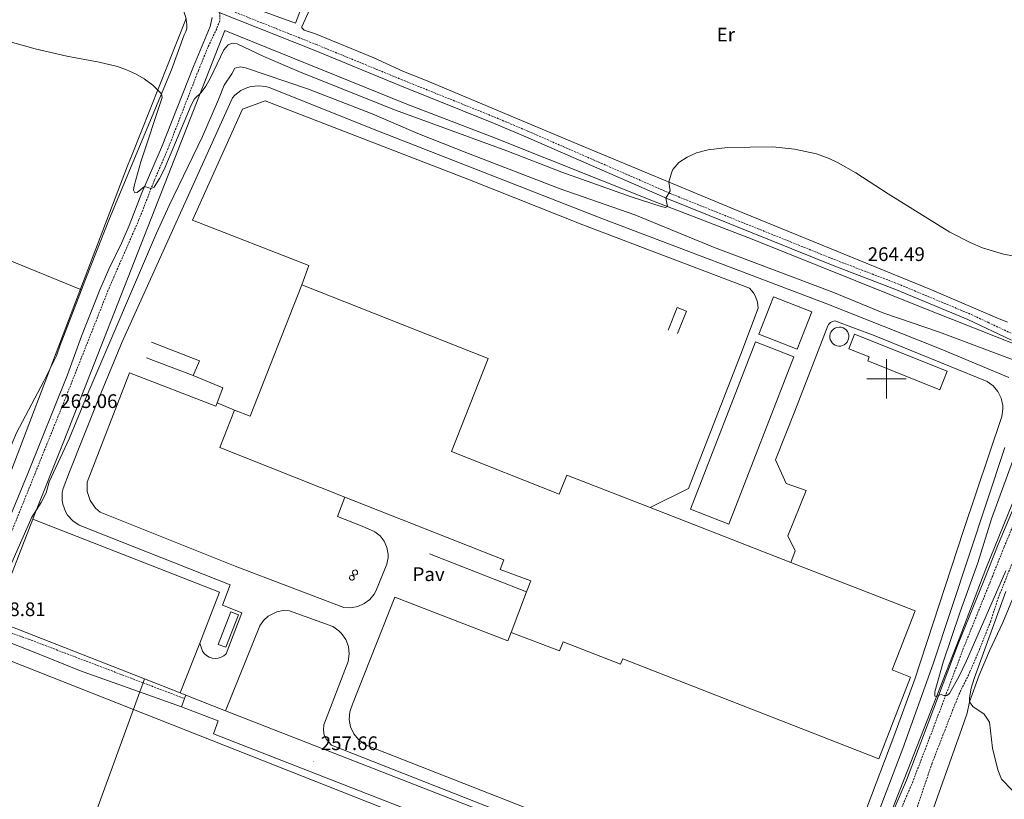
# Model space of a CAD drawing. Units: metres. Extents: x 621556 to 626063, y 4652748 to 4655796.
# Drawn here: x 624058 to 624560, y 4653786 to 4654183 of the extents above; entities that cross this region are included whole.
import ezdxf
from ezdxf.enums import TextEntityAlignment as Align

# ---------------------------------------------------------------- set-up
doc = ezdxf.new("R2010")
doc.units = ezdxf.units.M
doc.header["$MEASUREMENT"] = 0
doc.linetypes.add('TRAZOSX2', pattern=[1.5, 1, -0.5])
for name, color, linetype, lineweight in [('Carátula', 7, 'Continuous', 5), ('Level 1', 19, 'Continuous', 0), ('Level 11', 142, 'TRAZOSX2', 13), ('Level 15', 1, 'Continuous', 0), ('Level 16', 1, 'Continuous', 13), ('Level 20', 19, 'Continuous', 0), ('Level 21', 19, 'Continuous', 0), ('Level 25', 1, 'Continuous', 0), ('Level 26', 19, 'Continuous', 0), ('Level 34', 2, 'Continuous', 0), ('Level 36', 19, 'Continuous', 40), ('Level 37', 92, 'Continuous', 0), ('Level 41', 39, 'Continuous', 0), ('Level 5', 36, 'Continuous', 0), ('Level 52', 1, 'Continuous', 13), ('Level 63', 7, 'Continuous', 0), ('Level 7', 1, 'Continuous', 0)]:
    doc.layers.add(name, color=color, linetype=linetype, lineweight=lineweight)
doc.styles.add('Arial', font='ARIAL.TTF', dxfattribs={"height": 0.2})

# ---------------------------------------------------------------- blocks, each defined once
blk = doc.blocks.new('5PATER')
at = {"layer": 'Carátula', "linetype": 'Continuous', "lineweight": 5}
h = blk.add_hatch(color=250, dxfattribs=at)
edge = h.paths.add_edge_path()
edge.add_ellipse((0, 0), major_axis=(-1.33, -1.34), ratio=0.999422, start_angle=0, end_angle=360)

msp = doc.modelspace()

# ---------------------------------------------------------------- linework, layer by layer
at = {"layer": 'Level 1', "color": 19, "linetype": 'Continuous', "lineweight": 0, "ltscale": 0.5}
msp.add_polyline3d([(624042.28, 4653923.95, 260.56), (624063.97, 4653980.32, 261.38), (624112.96, 4654108.61, 263.59), (624114.39, 4654112.38, 263.72), (624115.21, 4654114.43, 263.8), (624142.83, 4654183.68, 266.19)], dxfattribs=at)
at = {"layer": 'Level 11', "color": 142, "linetype": 'TRAZOSX2', "lineweight": 13}
msp.add_polyline3d([(624563.77, 4653905.26, 260), (624557.09, 4653888.59, 259.34), (624553.15, 4653876.55, 259.2), (624547.59, 4653862.47, 258.5), (624542.55, 4653850.61, 257.93), (624537.31, 4653839.95, 257.55), (624533.85, 4653831.31, 257.06), (624523.22, 4653804.04, 256.81), (624512.29, 4653771.65, 256.39), (624507.94, 4653760.03, 256.28), (624501.4, 4653743.75, 255.65), (624491.99, 4653721.2, 255.51), (624489.67, 4653714.49, 255.72), (624486.86, 4653704.08, 255.86)], dxfattribs=at)
at = {"layer": 'Level 15', "color": 20, "linetype": 'Continuous', "lineweight": 13}
for points in [[(624167.53, 4653984.09, 272.2), (624175.41, 4653980.98, 271.68), (624201.87, 4654047.94, 270.27)], [(624201.87, 4654047.94, 270.27), (624296.83, 4654010.43, 270.27), (624278.07, 4653962.95, 269.95), (624333.07, 4653941.23, 269.95), (624336.89, 4653950.91, 269.95), (624379.42, 4653934.35, 271.33)], [(624434.93, 4654022.74, 271.42), (624442.31, 4654041.76, 271.42), (624461.82, 4654034.19, 270.79), (624454.44, 4654015.17, 270.79), (624434.93, 4654022.74, 271.42)], [(624400.03, 4653933.56, 271.78), (624433.14, 4654018.79, 269.32), (624452.73, 4654011.18, 269.27), (624419.62, 4653925.95, 271.73), (624400.03, 4653933.56, 271.78)], [(624223.67, 4653939.74, 270.96), (624159.95, 4653964.9, 272.2), (624167.53, 4653984.09, 272.2)], [(624316.42, 4653891.45, 267), (624318.51, 4653896.93, 267.7), (624302.94, 4653902.85, 267.7), (624304.79, 4653907.71, 269.38), (624223.67, 4653939.74, 270.96)], [(624379.42, 4653934.35, 271.33), (624451.23, 4653906.39, 273.66)], [(624451.23, 4653906.39, 273.66), (624514.56, 4653881.73, 275.71), (624502.84, 4653851.63, 291.56), (624512.27, 4653847.96, 291.56), (624496.04, 4653806.3, 291.56), (624365.43, 4653857.17, 291.77), (624364.39, 4653854.5, 267.28), (624335.08, 4653865.91, 266.71), (624333.29, 4653861.3, 266.71), (624308.54, 4653870.71, 264.35)], [(624308.54, 4653870.71, 264.35), (624316.42, 4653891.45, 267)]]:
    msp.add_polyline3d(points, dxfattribs=at)
at = {"layer": 'Level 15', "linetype": 'Continuous', "lineweight": 0}
for points in [[(624475.94, 4654026.37, 268.83), (624476.9, 4654026.27, 268.83), (624477.83, 4654025.98, 268.83), (624478.67, 4654025.52, 268.83), (624479.41, 4654024.9, 268.83), (624480.02, 4654024.14, 268.83), (624480.46, 4654023.27, 268.83), (624480.71, 4654022.34, 268.83), (624480.78, 4654021.37, 268.83), (624480.66, 4654020.41, 268.83), (624480.34, 4654019.5, 268.83), (624479.85, 4654018.66, 268.83), (624479.21, 4654017.94, 268.83), (624478.43, 4654017.36, 268.83), (624477.55, 4654016.95, 268.83), (624476.61, 4654016.72, 268.83), (624475.65, 4654016.68, 268.83), (624474.69, 4654016.83, 268.83), (624473.79, 4654017.17, 268.83), (624472.96, 4654017.69, 268.83), (624472.26, 4654018.36, 268.83), (624471.71, 4654019.15, 268.83), (624471.32, 4654020.04, 268.83), (624471.12, 4654020.98, 268.83), (624471.11, 4654021.95, 268.83), (624471.29, 4654022.9, 268.83), (624471.66, 4654023.8, 268.83), (624472.2, 4654024.6, 268.83), (624472.89, 4654025.29, 268.83), (624473.69, 4654025.82, 268.83), (624474.59, 4654026.18, 268.83), (624475.94, 4654026.37, 268.83)], [(624228.96, 4653902.57, 264.9), (624229.47, 4653902.47, 264.9), (624229.9, 4653902.18, 264.9), (624230.18, 4653901.74, 264.9), (624230.27, 4653901.23, 264.9), (624230.15, 4653900.72, 264.9), (624229.84, 4653900.3, 264.9), (624229.4, 4653900.03, 264.9), (624228.88, 4653899.96, 264.9), (624228.38, 4653900.09, 264.9), (624227.97, 4653900.41, 264.9), (624227.71, 4653900.87, 264.9), (624227.66, 4653901.38, 264.9), (624227.81, 4653901.88, 264.9), (624228.14, 4653902.28, 264.9), (624228.6, 4653902.52, 264.9), (624228.96, 4653902.57, 264.9)], [(624227.32, 4653899.81, 264.9), (624227.8, 4653899.71, 264.9), (624228.2, 4653899.44, 264.9), (624228.46, 4653899.03, 264.9), (624228.55, 4653898.54, 264.9), (624228.44, 4653898.07, 264.9), (624228.15, 4653897.67, 264.9), (624227.73, 4653897.42, 264.9), (624227.24, 4653897.35, 264.9), (624226.77, 4653897.48, 264.9), (624226.38, 4653897.78, 264.9), (624226.14, 4653898.2, 264.9), (624226.09, 4653898.69, 264.9), (624226.23, 4653899.16, 264.9), (624226.54, 4653899.54, 264.9), (624226.97, 4653899.76, 264.9), (624227.32, 4653899.81, 264.9)]]:
    msp.add_polyline3d(points, dxfattribs=at)
at = {"layer": 'Level 15', "linetype": 'Continuous', "lineweight": 13}
for points in [[(624527.12, 4653994.46, 263.72), (624490.38, 4654009.17, 263.72), (624491.17, 4654011.14, 262.78), (624480.69, 4654015.34, 262.78), (624483.64, 4654022.73, 262.78), (624530.87, 4654003.83, 263.72), (624527.12, 4653994.46, 263.72)], [(624159.18, 4653864.6, 263.25), (624165.64, 4653881.2, 263.25), (624169.48, 4653879.71, 263.25), (624163.02, 4653863.11, 263.25), (624159.18, 4653864.6, 263.25)]]:
    msp.add_polyline3d(points, dxfattribs=at)
at = {"layer": 'Level 16', "color": 1, "linetype": 'Continuous', "lineweight": 13, "ltscale": 0.5}
for points in [[(624388.65, 4654024.76, 260.37), (624393.17, 4654036.32, 260.37), (624398.01, 4654034.51, 260.37), (624393.47, 4654023.11, 260.37)], [(624146.31, 4654001.61, 258.62), (624149.67, 4654009.15, 258.62), (624125.16, 4654018.67, 258.62)], [(624122.56, 4654010.72, 258.62), (624146.31, 4654001.61, 258.62)], [(624113.96, 4654003.13, 259.61), (624157.94, 4653986.04, 259.61), (624158.65, 4653987.83, 259.61)], [(624158.65, 4653987.83, 259.61), (624161.6, 4653995.34, 259.61), (624146.31, 4654001.61, 259.61)], [(624158.65, 4653987.83, 259.61), (624167.53, 4653984.09, 259.61)], [(624316.42, 4653891.45, 258.93), (624266.97, 4653910.83, 258.88)], [(624120.87, 4653844.99, 261.91), (624121.61, 4653847.02, 261.92)], [(624065.43, 4653693.04, 261.46), (624119.18, 4653840.34, 261.9), (624120.87, 4653844.99, 261.91)]]:
    msp.add_polyline3d(points, dxfattribs=at)
at = {"layer": 'Level 20', "color": 19, "linetype": 'Continuous', "lineweight": 0, "ltscale": 0.5}
for points in [[(624167.59, 4654192.5, 268.33), (624174.86, 4654210.99, 268.18), (624205.54, 4654199.72, 268.12), (624198.58, 4654181.38, 268.12), (624167.59, 4654192.5, 268.33)], [(624065.32, 4653930.28, 261.2), (624080.49, 4653968.23, 261.15), (624133.56, 4654103.91, 263.4), (624162.51, 4654177.68, 267.27), (624255.32, 4654140.05, 267.01), (624300.56, 4654122.66, 267.01), (624382.02, 4654090.29, 265.65), (624431.47, 4654071.17, 265.18), (624519.07, 4654035.99, 264.97), (624562.8, 4654018.63, 264.45), (624591.59, 4654007.23, 264.45), (624576.48, 4653968.66, 263.87), (624564.28, 4653936.56, 263.14), (624550.63, 4653903.13, 261.99), (624537.06, 4653867.35, 260.94), (624508.92, 4653795.93, 259.58), (624487.19, 4653740.76, 258.9)], [(624121.61, 4653847.02, 258.81), (624044.57, 4653877.11, 258.85), (624064.63, 4653928.5, 261.12)], [(624064.63, 4653928.5, 261.12), (624065.32, 4653930.28, 261.2)], [(624064.63, 4653928.5, 258.96), (624159.9, 4653891.15, 258.6), (624149.71, 4653865.26, 258.57)], [(624149.71, 4653865.26, 258.57), (624139.75, 4653839.94, 258.54)], [(624139.75, 4653839.94, 258.8), (624121.61, 4653847.02, 258.81)], [(624142.72, 4653838.78, 258.8), (624139.75, 4653839.94, 258.8)], [(624162.8, 4653830.7, 258.74), (624142.72, 4653838.78, 258.8)], [(624473.53, 4653708.85, 259), (624294.49, 4653779.32, 258.69), (624162.8, 4653830.7, 258.74)]]:
    msp.add_polyline3d(points, dxfattribs=at)
at = {"layer": 'Level 21', "color": 19, "linetype": 'TRAZOSX2', "lineweight": 0}
for points in [[(624564.95, 4654022.58, 264.25), (624552.15, 4654028.57, 264.21), (624542.65, 4654033.01, 264.19), (624506.18, 4654048.26, 264.38), (624473.95, 4654060.62, 264.56), (624389.64, 4654094.54, 264.99), (624317.34, 4654126.18, 266.24), (624300.7, 4654133.22, 266.41), (624253.01, 4654152.45, 266.88), (624209.22, 4654170.42, 266.97), (624158.43, 4654190.64, 267.08), (624157.33, 4654194.2, 267.26), (624157.25, 4654196.55, 267.62), (624158.52, 4654199.86, 267.83), (624161.76, 4654204.5, 267.73), (624166.14, 4654211.03, 268.04), (624168.17, 4654215.59, 268.32), (624169.75, 4654220.87, 268.7), (624172.57, 4654234.39, 269.19), (624174.41, 4654238.6, 269.4), (624176.77, 4654242.81, 269.4), (624178.53, 4654245.02, 269.4)], [(624159.61, 4654186.85, 267.08), (624159.99, 4654185.65, 267.05), (624159.91, 4654182.61, 267.1), (624158.39, 4654178.46, 267.31), (624153.99, 4654169.2, 267.26), (624149.05, 4654157.17, 267.26), (624133.66, 4654117.59, 265.45), (624126.67, 4654101.45, 265.08), (624118.76, 4654081.15, 264.64), (624103.67, 4654046.71, 264.06), (624080.41, 4653988, 263.22), (624053.16, 4653920.56, 262.08), (624042.45, 4653888.38, 260.77), (624041.66, 4653883.46, 260.43), (624040.66, 4653874.87, 258.8), (624062.43, 4653867.24, 258.51), (624120.87, 4653844.99, 258.16)], [(624485.77, 4653702.66, 257.4), (624481.99, 4653709.69, 257.76), (624481.72, 4653713.53, 257.86), (624483.13, 4653719.07, 258.24), (624497.86, 4653754.58, 258.84), (624504.74, 4653774.42, 259.28), (624513.18, 4653794.08, 259.58), (624521.98, 4653816.99, 259.62), (624539.66, 4653863.71, 260.28), (624552.63, 4653895.86, 261.79), (624553.98, 4653899.24, 261.86), (624560, 4653914.3, 262.19), (624574, 4653947.83, 263.54)], [(624120.87, 4653844.99, 258.16), (624142.02, 4653836.94, 258.03)]]:
    msp.add_polyline3d(points, dxfattribs=at)
at = {"layer": 'Level 21', "color": 19, "linetype": 'Continuous', "lineweight": 0}
for points in [[(624159.61, 4654186.85, 267.08), (624208.06, 4654167.56, 266.97), (624251.85, 4654149.59, 266.88), (624299.52, 4654130.37, 266.41), (624316.12, 4654123.35, 266.24), (624388.45, 4654091.7, 264.99), (624472.82, 4654057.76, 264.56), (624505.03, 4654045.4, 264.38), (624541.41, 4654030.19, 264.19), (624563.65, 4654019.79, 264.25)], [(624156.07, 4654184.16, 267.24), (624155.02, 4654179.7, 267.29), (624146.54, 4654159.29, 267.35), (624130.17, 4654118, 265.46), (624120.23, 4654094.81, 264.93), (624113.82, 4654078.21, 264.57), (624110.06, 4654069.48, 264.5), (624103.31, 4654055.91, 264.23), (624098.8, 4654045.35, 264.03), (624089.44, 4654021.8, 263.78), (624082.23, 4654002.05, 263.47), (624062.12, 4653951.65, 262.58), (624052.27, 4653927.73, 262.28), (624044.47, 4653906.22, 261.63), (624039.87, 4653892.83, 260.89), (624037.3, 4653882.57, 260.12), (624036.32, 4653876.39, 258.86)], [(623742.14, 4653988.07, 261.08), (623763.18, 4653979.91, 260.98), (623794.48, 4653967.17, 260.66), (623854.37, 4653943.98, 260.12), (623889.61, 4653928.43, 259.54), (623914.11, 4653918.96, 259.47), (623933.07, 4653912.57, 259.34), (623952.97, 4653904.69, 259.4), (623992.15, 4653889.6, 259.28), (624027.01, 4653875.63, 259.05), (624066.98, 4653860.03, 258.27), (624088.37, 4653851.36, 258.18), (624140.42, 4653832.75, 257.96)], [(624570.97, 4653949.06, 263.54), (624556.98, 4653915.53, 262.19), (624549.6, 4653897.08, 261.79), (624536.61, 4653864.9, 260.28), (624518.93, 4653818.15, 259.62), (624510.16, 4653795.31, 259.58), (624501.69, 4653775.61, 259.28), (624494.81, 4653755.75, 258.84), (624480.02, 4653720.11, 258.24), (624478.42, 4653713.83, 257.86), (624475.27, 4653706.79, 257.39)]]:
    msp.add_polyline3d(points, dxfattribs=at)
at = {"layer": 'Level 21', "color": 19, "linetype": 'Continuous', "lineweight": 13}
for points in [[(624149.71, 4653865.26, 258.57), (624151.08, 4653861.18, 258.57), (624152.02, 4653859.93, 258.57), (624153.19, 4653858.9, 258.57), (624154.55, 4653858.12, 258.57), (624156.04, 4653857.63, 258.57), (624157.59, 4653857.46, 258.57), (624159.15, 4653857.6, 258.57), (624160.65, 4653858.06, 258.57), (624162.02, 4653858.8, 258.57), (624163.22, 4653859.81, 258.57), (624171.25, 4653880.72, 258.46), (624161.27, 4653884.54, 258.46), (624165.29, 4653894.94, 258.46), (624088.3, 4653925.32, 258.26), (624084.97, 4653927.56, 258.18), (624082.3, 4653930.56, 258.14), (624081.26, 4653932.28, 258.14), (624079.87, 4653936.05, 258.17), (624079.54, 4653938.03, 258.21), (624079.62, 4653942.04, 258.3), (624080.04, 4653944.01, 258.36), (624083.34, 4653952.63, 258.36), (624097.59, 4653988.42, 258.36), (624110.23, 4654018.8, 258.36), (624166.4, 4654143.26, 258.41), (624167.69, 4654144.64, 258.41), (624170.67, 4654146.93, 258.41), (624174.08, 4654148.52, 258.41), (624175.89, 4654149.03, 258.41), (624179.63, 4654149.43, 258.41), (624183.37, 4654149.01, 258.41), (624185.18, 4654148.49, 258.41), (624240.89, 4654126.2, 258.41), (624354.76, 4654081.73, 258.26), (624469.61, 4654038.22, 258.26), (624526.95, 4654015.47, 258.26), (624562.38, 4654000.75, 258.26)], [(624113.96, 4654003.13, 258.36), (624092.34, 4653947.38, 258.36), (624092.33, 4653942.59, 258.36), (624093.78, 4653938.03, 258.36), (624096.55, 4653934.12, 258.36), (624099, 4653932.07, 258.36), (624167.85, 4653904.44, 258.46), (624223.23, 4653883.39, 258.41), (624226.8, 4653883.25, 258.41), (624230.31, 4653883.91, 258.41), (624233.57, 4653885.36, 258.41), (624236.43, 4653887.5, 258.41), (624238.72, 4653890.24, 258.41), (624239.62, 4653891.79, 258.41), (624245.22, 4653905.56, 258.36), (624245.85, 4653908.94, 258.37), (624245.85, 4653910.66, 258.37), (624245.23, 4653914.04, 258.36), (624243.83, 4653917.18, 258.35), (624241.72, 4653919.89, 258.33), (624240.43, 4653921.04, 258.32), (624239.02, 4653922.02, 258.31), (624232.61, 4653924.88, 258.31), (624219.99, 4653929.76, 258.36), (624223.67, 4653939.74, 258.36)], [(624560.31, 4653965.04, 258.31), (624523.71, 4653854.66, 258.67), (624508.34, 4653811.43, 258.67), (624473.87, 4653721.14, 258.36)], [(624462.69, 4653716.56, 258.36), (624216.95, 4653813.21, 258.26), (624214.32, 4653816.04, 258.26), (624213.24, 4653818.39, 258.26), (624212.79, 4653820.93, 258.26), (624212.99, 4653823.5, 258.26), (624225.52, 4653855.95, 258.26), (624225.99, 4653859.72, 258.23), (624225.55, 4653863.49, 258.21), (624224.22, 4653867.04, 258.2), (624222.08, 4653870.17, 258.2), (624220.74, 4653871.53, 258.2), (624217.64, 4653873.7, 258.2), (624195.52, 4653881.78, 258.2), (624192.24, 4653881.85, 258.21), (624189.03, 4653881.21, 258.21), (624184.65, 4653879.01, 258.2), (624182.22, 4653876.8, 258.18), (624180.33, 4653874.13, 258.15), (624162.8, 4653830.7, 258.15)], [(624140.42, 4653832.75, 257.96), (624142.02, 4653836.94, 258.03)], [(624142.02, 4653836.94, 258.03), (624142.72, 4653838.78, 258.06)], [(624392.29, 4653726.87, 257.08), (624382.49, 4653730.69, 257.07), (624342.18, 4653746.62, 257.38), (624255.21, 4653780.55, 257.43), (624156.84, 4653818.96, 257.96), (624159.18, 4653825.53, 257.96), (624140.42, 4653832.75, 257.96)]]:
    msp.add_polyline3d(points, dxfattribs=at)
at = {"layer": 'Level 25', "color": 1, "linetype": 'Continuous', "lineweight": 0}
for points in [[(624379.42, 4653934.35, 258.46), (624398.93, 4653944.14, 258.52), (624425.74, 4654012.51, 258.52), (624434.58, 4654035.99, 258.46), (624434.2, 4654039.07, 258.5), (624433.18, 4654042, 258.46), (624432.16, 4654043.81, 258.4), (624430.19, 4654046.2, 258.26), (624345.12, 4654078.54, 258.26), (624286.54, 4654101.76, 258.35), (624183.17, 4654141.78, 258.41), (624171.5, 4654137.42, 258.46), (624146.03, 4654080.89, 258.39), (624205.35, 4654057.75, 258.39), (624201.87, 4654047.94, 258.39)], [(624476.14, 4653744.93, 258.55), (624503.75, 4653817.57, 258.67), (624514.4, 4653846.88, 258.67), (624539.17, 4653922.67, 258.45), (624558.78, 4653980.79, 258.3), (624559.35, 4653984.52, 258.3), (624559.29, 4653986.41, 258.3), (624558.48, 4653990.11, 258.3), (624556.81, 4653993.49, 258.3), (624554.37, 4653996.38, 258.3), (624551.31, 4653998.6, 258.3), (624493.63, 4654022.08, 258.26), (624473.67, 4654029.6, 258.26), (624472.44, 4654029.28, 258.26), (624471.34, 4654028.64, 258.26), (624470.46, 4654027.73, 258.26), (624470.03, 4654027, 258.26), (624453.2, 4653983.59, 258.31), (624443.32, 4653958.74, 258.57), (624448.79, 4653946.66, 258.57), (624459.04, 4653943.01, 258.52), (624449.67, 4653919.88, 258.52), (624453.41, 4653912.23, 258.52), (624451.23, 4653906.39, 258.46)], [(624308.54, 4653870.71, 257.57), (624306.86, 4653866.4, 257.57), (624249.27, 4653888.67, 257.99), (624227.59, 4653834.1, 258.26), (624226.27, 4653830.16, 258.26), (624226.01, 4653826.33, 258.28), (624226.7, 4653822.56, 258.3), (624228.29, 4653819.07, 258.31), (624230.69, 4653816.08, 258.3), (624233.75, 4653813.77, 258.28), (624235.47, 4653812.91, 258.26), (624426.52, 4653737.83, 258.34)]]:
    msp.add_polyline3d(points, dxfattribs=at)
at = {"layer": 'Level 34', "color": 19, "linetype": 'Continuous', "lineweight": 13, "ltscale": 0.5}
msp.add_polyline3d([(624764.3, 4653197.43, 249.2), (624772.5, 4653206.13, 249.7), (624699.61, 4653281.24, 250.64), (624675.29, 4653459.69, 252.14), (624452.81, 4653531.62, 254.04), (624483.12, 4653591.42, 254.78), (624460.37, 4653602.19, 254.79), (624486.99, 4653684.89, 257.22), (624115.93, 4653831.45, 258.33), (623291.12, 4654157.21, 257.41), (623269.61, 4654145.08, 258.61), (623237.7, 4654188.32, 258.63), (622779.81, 4654319.04, 261.14), (622784.16, 4654333.84, 262.62), (622602.59, 4654428.48, 259.6), (622582.25, 4654425.3, 258.95)], dxfattribs=at)
at = {"layer": 'Level 36', "color": 92, "linetype": 'Continuous', "lineweight": 0}
for points in [[(624561.77, 4654028.91, 263.75), (624556.25, 4654031.05, 263.75), (624522.92, 4654045.43, 265.01), (624422.64, 4654086.33, 264.59), (624342.53, 4654119.6, 265.58), (624264.84, 4654152.28, 267.41), (624253.64, 4654156.71, 267.68), (624238.5, 4654163.6, 267.78), (624208.8, 4654175.88, 267.73), (624203.03, 4654177.8, 267.78), (624201.86, 4654178.89, 267.78), (624201.85, 4654179.52, 267.78), (624219.73, 4654219.11, 269.51), (624220.99, 4654222.79, 269.51), (624220.77, 4654224.25, 269.51), (624220.19, 4654224.71, 269.51), (624197.02, 4654233.67, 269.45), (624189.76, 4654236.93, 269.4), (624184.34, 4654239.96, 269.4), (624180.38, 4654243, 269.4), (624178.53, 4654245.02, 269.4)], [(624019.01, 4654241.32, 266.78), (624021.32, 4654240.27, 266.77), (624062.1, 4654223.82, 266.46), (624076.61, 4654217.23, 266.46), (624086.56, 4654212.11, 266.4), (624105.88, 4654205.57, 266.14), (624119.97, 4654199.92, 266.14), (624135.16, 4654193.34, 266.19), (624139.06, 4654190.67, 266.14), (624141.45, 4654187.76, 266.14), (624142.69, 4654184.27, 266.19), (624143.2, 4654180.67, 266.14), (624143.12, 4654178.57, 266.14), (624142.72, 4654177.1, 266.09), (624141.8, 4654175.31, 266.04), (624135.35, 4654157.61, 265.46), (624103.7, 4654081.71, 262.64), (624092, 4654052.07, 261.85), (624089.42, 4654045.39, 261.75)], [(623958.19, 4654100.58, 262.78), (623967.81, 4654096.09, 262.78), (623993.42, 4654085.07, 262.41), (624017.07, 4654075.39, 262.05), (624036.89, 4654066.87, 261.94), (624089.42, 4654045.39, 261.75)], [(624089.42, 4654045.39, 261.75), (624078.52, 4654017.08, 261.33), (624076.7, 4654011.67, 261.33), (624070.3, 4653998.78, 261.01), (624056.31, 4653972.52, 260.44), (624050.86, 4653959.59, 260.33), (624046.18, 4653947.08, 260.12), (624038.72, 4653931.25, 259.92), (624023.5, 4653892.68, 259.39), (624021.91, 4653890.31, 259.39), (624020.87, 4653889.46, 259.39), (624019.73, 4653888.87, 259.39), (624016.17, 4653888.62, 259.39), (624010.61, 4653889.76, 259.39), (624001.84, 4653892.96, 259.29), (623981.13, 4653901.78, 259.08), (623970.05, 4653905.58, 259.08), (623958, 4653911.36, 259.03), (623955.05, 4653913.11, 259.08), (623949.88, 4653914.64, 259.23), (623919.42, 4653925.74, 259.56), (623898.84, 4653935.29, 259.63), (623893.11, 4653937.72, 259.68)], [(624515.9, 4653758.6, 259.45), (624538.39, 4653821.71, 259.56), (624541.06, 4653829.44, 259.84), (624542.34, 4653835.35, 260), (624547.26, 4653848.92, 260.5), (624552.51, 4653861.26, 260.85), (624559.38, 4653875.77, 261.83), (624570.81, 4653903.56, 262.6), (624579.3, 4653924.83, 262.81), (624586.6, 4653944.85, 263.2), (624594.82, 4653965.41, 263.8), (624599.67, 4653978.3, 263.8), (624604.29, 4653993.1, 263.94), (624605.16, 4653996.83, 264.36), (624605.8, 4653998.36, 264.36), (624609.56, 4654001.47, 264.4)]]:
    msp.add_polyline3d(points, dxfattribs=at)
at = {"layer": 'Level 5', "color": 36, "linetype": 'Continuous', "lineweight": 0}
for points in [[(624050.68, 4654172.53, 265), (624065.82, 4654168.26, 265), (624082.01, 4654164.55, 265), (624098.4, 4654161.5, 265), (624107.84, 4654159.18, 265), (624112.45, 4654157.58, 265), (624116.97, 4654155.54, 265), (624121.41, 4654152.94, 265), (624125.75, 4654149.67, 265), (624130.24, 4654145.36, 265), (624130.63, 4654143.48, 265), (624119.74, 4654110.62, 265), (624116.34, 4654098.41, 265), (624115.95, 4654096.16, 265), (624116.57, 4654094.84, 265), (624117.83, 4654095.04, 265), (624121.59, 4654098.01, 265), (624124.95, 4654096.99, 265), (624126.43, 4654097.68, 265), (624129.23, 4654102.17, 265), (624131.53, 4654106.67, 265), (624145.3, 4654139.59, 265), (624147.06, 4654142.8, 265), (624150.4, 4654145.99, 265), (624152.86, 4654149.2, 265), (624155.31, 4654153.54, 265), (624162.03, 4654167.68, 265), (624164.26, 4654170.34, 265), (624166.27, 4654171.09, 265), (624168.86, 4654170.74, 265), (624182.4, 4654164.29, 265), (624201.51, 4654156.21, 265), (624249.58, 4654136.98, 265), (624306.41, 4654116.19, 265), (624334.37, 4654105.32, 265), (624369.68, 4654092.74, 265), (624385.07, 4654087.82, 265), (624387.3, 4654087.43, 265), (624388.24, 4654087.8, 265), (624387.52, 4654092.11, 265), (624389.6, 4654095.86, 265), (624389.03, 4654100.29, 265), (624390.27, 4654105.09, 265), (624391.08, 4654106.68, 265), (624394.15, 4654110.24, 265), (624398.31, 4654113.01, 265), (624403.1, 4654115.28, 265), (624408.95, 4654116.71, 265), (624418.86, 4654117.89, 265), (624442.03, 4654118.22, 265), (624453.08, 4654117.13, 265), (624464.31, 4654114.65, 265), (624470.71, 4654112.3, 265), (624475.25, 4654110.2, 265), (624484.33, 4654105.02, 265), (624500.77, 4654094.36, 265), (624532.23, 4654074.83, 265), (624542.57, 4654069.43, 265), (624548.98, 4654066.79, 265), (624559.73, 4654063.51, 265), (624567.21, 4654062.16, 265)], [(624049.52, 4653896.26, 260), (624064.14, 4653929.53, 260), (624068.92, 4653936.92, 260), (624071.5, 4653941.9, 260), (624072.87, 4653947.49, 260), (624083.13, 4653969.4, 260), (624092.65, 4653992.51, 260), (624127.74, 4654074.21, 260), (624134.17, 4654088.31, 260), (624151.14, 4654123.49, 260), (624159.26, 4654142.36, 260), (624162.17, 4654149.81, 260), (624166.15, 4654155.47, 260), (624167.62, 4654158.37, 260), (624170.51, 4654159.01, 260), (624173.02, 4654158.53, 260), (624205.19, 4654147.71, 260), (624237.66, 4654135.03, 260), (624261.03, 4654125.07, 260), (624286.73, 4654114.82, 260), (624333.51, 4654096.83, 260), (624371.59, 4654083.57, 260), (624411.69, 4654067.1, 260), (624472.69, 4654044.22, 260), (624498.6, 4654033.43, 260), (624526.99, 4654023.72, 260), (624578.1, 4654004.65, 260)], [(624569.8, 4653973.07, 260), (624553.57, 4653928.69, 260), (624546.6, 4653906.2, 260), (624537.61, 4653881.17, 260), (624528.93, 4653855.47, 260), (624524.66, 4653840.43, 260), (624524.66, 4653838.27, 260), (624525.25, 4653838.08, 260), (624527.8, 4653839.05, 260), (624529.14, 4653838.5, 260), (624530.76, 4653838.45, 260), (624532.15, 4653839.6, 260), (624536.99, 4653848.4, 260), (624540.75, 4653856.2, 260), (624560.85, 4653902.03, 260)], [(624560.76, 4653891.49, 260), (624544.69, 4653847.19, 260), (624543.16, 4653842.34, 260), (624542.35, 4653837.37, 260), (624542.34, 4653835.35, 260), (624543.93, 4653832.85, 260), (624549.79, 4653829.03, 260), (624552.5, 4653824.86, 260), (624554.08, 4653811.69, 260), (624556.7, 4653800.62, 260), (624558.61, 4653795.95, 260), (624564.28, 4653790.16, 260)]]:
    msp.add_polyline3d(points, dxfattribs=at)
at = {"layer": 'Level 52', "color": 1, "linetype": 'Continuous', "lineweight": 13}
for points in [[(624451.23, 4653906.39, 273.66), (624514.56, 4653881.73, 275.71), (624502.84, 4653851.63, 291.56), (624512.27, 4653847.96, 291.56), (624496.04, 4653806.3, 291.56), (624365.43, 4653857.17, 291.77), (624364.39, 4653854.5, 267.28), (624335.08, 4653865.91, 266.71), (624333.29, 4653861.3, 266.71), (624308.54, 4653870.71, 264.35), (624316.42, 4653891.45, 267), (624318.51, 4653896.93, 267.7), (624302.94, 4653902.85, 267.7), (624304.79, 4653907.71, 269.38), (624223.67, 4653939.74, 270.96), (624159.95, 4653964.9, 272.2), (624167.53, 4653984.09, 272.2), (624175.41, 4653980.98, 271.68), (624201.87, 4654047.94, 270.27), (624296.83, 4654010.43, 270.27), (624278.07, 4653962.95, 269.95), (624333.07, 4653941.23, 269.95), (624336.89, 4653950.91, 269.95), (624379.42, 4653934.35, 271.33), (624451.23, 4653906.39, 273.66)], [(624434.93, 4654022.74, 271.42), (624442.31, 4654041.76, 271.42), (624461.82, 4654034.19, 270.79), (624454.44, 4654015.17, 270.79), (624434.93, 4654022.74, 271.42)], [(624527.12, 4653994.46, 263.72), (624490.38, 4654009.17, 263.72), (624491.17, 4654011.14, 262.78), (624480.69, 4654015.34, 262.78), (624483.64, 4654022.73, 262.78), (624530.87, 4654003.83, 263.72), (624527.12, 4653994.46, 263.72)], [(624400.03, 4653933.56, 271.78), (624433.14, 4654018.79, 269.32), (624452.73, 4654011.18, 269.27), (624419.62, 4653925.95, 271.73), (624400.03, 4653933.56, 271.78)], [(624159.18, 4653864.6, 263.25), (624165.64, 4653881.2, 263.25), (624169.48, 4653879.71, 263.25), (624163.02, 4653863.11, 263.25), (624159.18, 4653864.6, 263.25)]]:
    msp.add_polyline3d(points, close=True, dxfattribs=at)
at = {"layer": 'Level 52', "color": 1, "linetype": 'Continuous', "lineweight": 0}
for points in [[(624475.94, 4654026.37, 268.83), (624476.9, 4654026.27, 268.83), (624477.83, 4654025.98, 268.83), (624478.67, 4654025.52, 268.83), (624479.41, 4654024.9, 268.83), (624480.02, 4654024.14, 268.83), (624480.46, 4654023.27, 268.83), (624480.71, 4654022.34, 268.83), (624480.78, 4654021.37, 268.83), (624480.66, 4654020.41, 268.83), (624480.34, 4654019.5, 268.83), (624479.85, 4654018.66, 268.83), (624479.21, 4654017.94, 268.83), (624478.43, 4654017.36, 268.83), (624477.55, 4654016.95, 268.83), (624476.61, 4654016.72, 268.83), (624475.65, 4654016.68, 268.83), (624474.69, 4654016.83, 268.83), (624473.79, 4654017.17, 268.83), (624472.96, 4654017.69, 268.83), (624472.26, 4654018.36, 268.83), (624471.71, 4654019.15, 268.83), (624471.32, 4654020.04, 268.83), (624471.12, 4654020.98, 268.83), (624471.11, 4654021.95, 268.83), (624471.29, 4654022.9, 268.83), (624471.66, 4654023.8, 268.83), (624472.2, 4654024.6, 268.83), (624472.89, 4654025.29, 268.83), (624473.69, 4654025.82, 268.83), (624474.59, 4654026.18, 268.83), (624475.94, 4654026.37, 268.83)], [(624228.96, 4653902.57, 264.9), (624229.47, 4653902.47, 264.9), (624229.9, 4653902.18, 264.9), (624230.18, 4653901.74, 264.9), (624230.27, 4653901.23, 264.9), (624230.15, 4653900.72, 264.9), (624229.84, 4653900.3, 264.9), (624229.4, 4653900.03, 264.9), (624228.88, 4653899.96, 264.9), (624228.38, 4653900.09, 264.9), (624227.97, 4653900.41, 264.9), (624227.71, 4653900.87, 264.9), (624227.66, 4653901.38, 264.9), (624227.81, 4653901.88, 264.9), (624228.14, 4653902.28, 264.9), (624228.6, 4653902.52, 264.9), (624228.96, 4653902.57, 264.9)], [(624227.32, 4653899.81, 264.9), (624227.8, 4653899.71, 264.9), (624228.2, 4653899.44, 264.9), (624228.46, 4653899.03, 264.9), (624228.55, 4653898.54, 264.9), (624228.44, 4653898.07, 264.9), (624228.15, 4653897.67, 264.9), (624227.73, 4653897.42, 264.9), (624227.24, 4653897.35, 264.9), (624226.77, 4653897.48, 264.9), (624226.38, 4653897.78, 264.9), (624226.14, 4653898.2, 264.9), (624226.09, 4653898.69, 264.9), (624226.23, 4653899.16, 264.9), (624226.54, 4653899.54, 264.9), (624226.97, 4653899.76, 264.9), (624227.32, 4653899.81, 264.9)]]:
    msp.add_polyline3d(points, close=True, dxfattribs=at)
at = {"layer": 'Level 63', "linetype": 'Continuous', "lineweight": 0}
for points in [[(624500.01, 4653990.01), (624500.01, 4654010.01)], [(624490.01, 4654000.01), (624510.01, 4654000.01)]]:
    msp.add_lwpolyline(points, dxfattribs=at)

# ---------------------------------------------------------------- block references
at = {"layer": 'Level 7', "color": 19, "linetype": 'Continuous', "lineweight": 0, "xscale": 0.09999983015004542, "yscale": 0.09999983015004542}
for p in [(624486.64, 4654054.12, 264.49), (624074.87, 4653979.19, 263.06), (624207.7, 4653804.75, 257.67)]:
    msp.add_blockref('5PATER', p, dxfattribs=at)

# ---------------------------------------------------------------- texts
at = {"layer": 'Level 26', "color": 19, "linetype": 'Continuous', "lineweight": 0, "style": 'Arial'}
msp.add_text('Pav', height=7, dxfattribs=at).set_placement((624266.46, 4653900.38, 258.11), align=Align.MIDDLE_CENTER)
at = {"layer": 'Level 37', "color": 92, "linetype": 'Continuous', "lineweight": 0, "style": 'Arial'}
msp.add_text('Er', height=7, dxfattribs=at).set_placement((624418.05, 4654175.51, 267.48), align=Align.MIDDLE_CENTER)
at = {"layer": 'Level 41', "color": 19, "linetype": 'Continuous', "lineweight": 0, "style": 'Arial'}
for s, p in [('264.49', (624490.39, 4654057.87, 264.49)), ('263.06', (624078.62, 4653982.93, 263.06)), ('258.81', (624042.03, 4653876.82, 258.82)), ('257.66', (624211.45, 4653808.5, 257.67))]:
    msp.add_text(s, height=7, dxfattribs=at).set_placement(p, align=Align.BOTTOM_LEFT)

doc.saveas('drawing.dxf')
